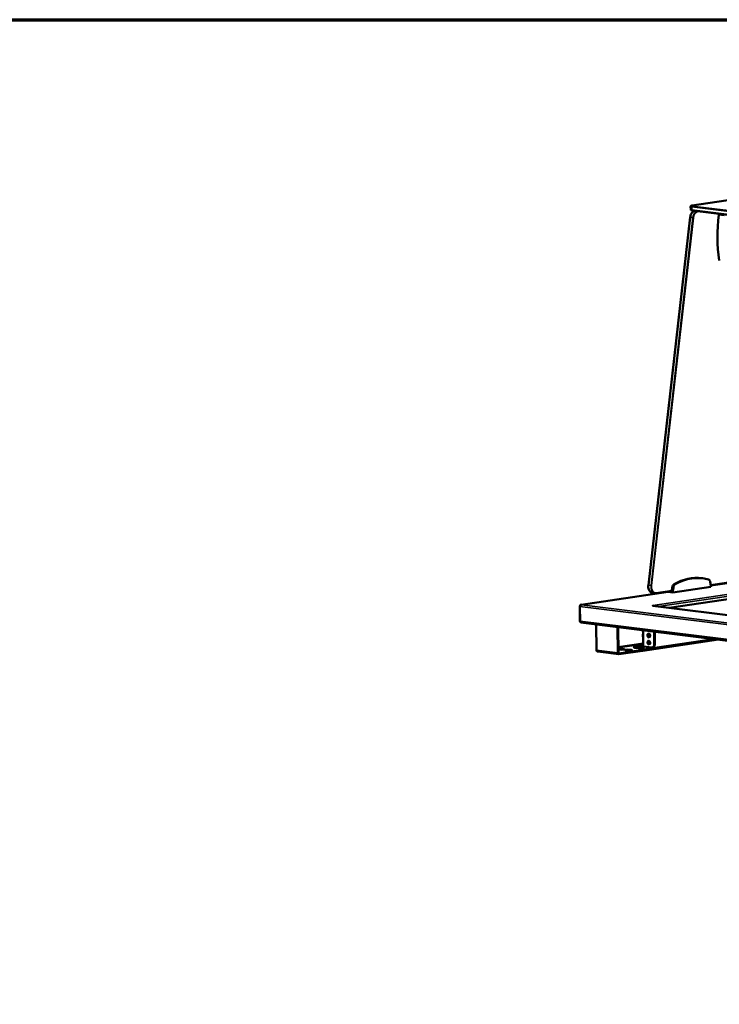
# Model space of a CAD drawing. Units: millimetres. Extents: x 65 to 5840, y 100 to 4100.
# Drawn here: x 2953 to 3926, y 2731 to 4100 of the extents above; entities that cross this region are included whole.
import ezdxf

# ---------------------------------------------------------------- set-up
doc = ezdxf.new("R2010")
doc.units = ezdxf.units.MM
doc.header["$LTSCALE"] = 20
for name, color, linetype, lineweight in [('Border (ISO)', 7, 'Continuous', 70), ('Visible (ISO)', 7, 'Continuous', 50), ('Visible Narrow (ISO)', 7, 'Continuous', 35)]:
    doc.layers.add(name, color=color, linetype=linetype, lineweight=lineweight)

# ---------------------------------------------------------------- blocks, each defined once
blk = doc.blocks.new('Borders Default Border')
at = {"layer": 'Border (ISO)', "flags": 128}
blk.add_lwpolyline([(5, 5), (5, 205), (292, 205), (292, 5), (5, 5)], dxfattribs=at)

msp = doc.modelspace()

# ---------------------------------------------------------------- linework, layer by layer
at = {"layer": 'Visible (ISO)'}
for p, q in [((3887.82, 3841.6), (3989.54, 3856.55)), ((3885.86, 3836.24), (3885.82, 3840.21)), ((5171, 3674.93), (3887.93, 3834.88)), ((3826.98, 3313.7), (3885.17, 3825.19)), ((3855.82, 3282.25), (4209.66, 3334.27)), ((3901.38, 3323.42), (3902.81, 3323.24)), ((3913.74, 3313.32), (3913.08, 3318.18)), ((3968.63, 3321.86), (3913.68, 3313.79)), ((3968.31, 3321.1), (3913.74, 3313.08)), ((3913.76, 3311.34), (3913.74, 3313.32)), ((3854.79, 3304.42), (3733.56, 3286.59)), ((3836.37, 3302.61), (3832.81, 3303.05)), ((3859.79, 3305.86), (3837.77, 3302.63)), ((3854.08, 3304.5), (3854.08, 3305.02)), ((3854.08, 3304.5), (3861.22, 3303.61)), ((3859.45, 3305.81), (3859.78, 3305.77)), ((3860.35, 3310.82), (3859.78, 3305.77)), ((3859.78, 3305.77), (3861.2, 3305.6)), ((3861.78, 3310.64), (3861.2, 3305.6)), ((3861.2, 3305.6), (3861.22, 3303.61)), ((3861.22, 3303.61), (3913.76, 3311.34)), ((3733.99, 3286.62), (3734, 3286.59)), ((3734, 3286.59), (3733.99, 3286.62)), ((3731.74, 3284.53), (3731.93, 3263.13)), ((3731.94, 3263.86), (3731.76, 3284.27)), ((3833.79, 3285.53), (3833.07, 3285.62)), ((3833.07, 3285.62), (3833.08, 3285.62)), ((3833.08, 3285.62), (3833.09, 3285.62)), ((3833.08, 3285.62), (3833.08, 3285.62)), ((3833.11, 3285.04), (3833.82, 3285.14)), ((3833.12, 3285.04), (3833.11, 3285.04)), ((3833.13, 3285.04), (3833.12, 3285.04)), ((5005.74, 3138.9), (3833.42, 3285.04)), ((3833.8, 3285.15), (3833.79, 3285.53)), ((3833.82, 3285.14), (3833.82, 3284.99)), ((3732.05, 3263.12), (3731.93, 3263.13)), ((3733.21, 3261.91), (5025.78, 3100.77)), ((3754.64, 3259.24), (3754.95, 3223.61)), ((3754.97, 3223.35), (3754.65, 3259.23)), ((3784.45, 3219.68), (3784.14, 3255.56)), ((3784.98, 3255.45), (3785.29, 3219.8)), ((3819.51, 3241.89), (3819.48, 3245.6)), ((3819.54, 3251.15), (3819.58, 3246)), ((3835.07, 3249.21), (3835.22, 3231.65)), ((3835.91, 3249.1), (3836.07, 3231.77)), ((3924.66, 3238.04), (3819.2, 3222.54)), ((3819.62, 3228.77), (3819.6, 3231.99)), ((3819.62, 3241.31), (3819.7, 3232.39)), ((3785.72, 3217.72), (3756.82, 3221.33)), ((3787.94, 3224.13), (3785.25, 3224.47)), ((3786, 3218.91), (3818.79, 3223.73)), ((3818.8, 3222.54), (3786.01, 3217.73)), ((3789.99, 3225.21), (3792.84, 3224.86)), ((3790.03, 3224.02), (3790, 3224.02)), ((3798.36, 3222.84), (3795.5, 3223.19)), ((3800.41, 3223.91), (3803.26, 3223.56)), ((3800.44, 3222.72), (3800.42, 3222.72)), ((3818.8, 3222.54), (3818.79, 3223.73)), ((3818.79, 3223.73), (3818.89, 3223.72)), ((3818.9, 3222.53), (3818.8, 3222.54)), ((3819.55, 3228.87), (3819.62, 3228.88)), ((3819.62, 3228.86), (3819.55, 3228.87)), ((3819.59, 3224.62), (3819.55, 3228.87)), ((3831.7, 3227.14), (3820.28, 3228.56)), ((3820.41, 3228.55), (3820.45, 3224.52)), ((3833.22, 3227.27), (3832.38, 3227.15))]:
    msp.add_line(p, q, dxfattribs=at)
for centre, major_axis, ratio, start_param, end_param in [((4032.38, 3812.66), (19.3, 154.8), 0.6948758, 1.554629, 1.9669393), ((3929.95, 3827.86), (-0.87, -6.95), 0.6948758, 4.4564378, 4.6962217), ((3863.81, 3310.46), (-0.62, -4.96), 0.6948758, 3.6192303, 4.7278439), ((3865.23, 3310.28), (-0.62, -4.96), 0.6948758, 3.6192303, 4.7278439), ((3886.94, 3207.59), (14.44, 115.82), 0.6948758, 0, 0.4776377), ((3888.37, 3207.42), (14.44, 115.82), 0.6948758, 6.1855233, 6.760823), ((3909.64, 3316.81), (0.62, 4.96), 0.6948758, 5.0769097, 6.1855233), ((3835.23, 3285.35), (-2, -0.02), 0.1358055, 5.5108624, 7.0716587), ((3833.11, 3283.44), (-0.32, 2.18), 0.7061901, 6.0483646, 6.0901797), ((3833.15, 3282.86), (0.27, 2.18), 0.6948758, 0, 0.1899878), ((3833.11, 3283.44), (-0.32, 2.18), 0.7061901, 5.3766953, 5.6233201), ((3733.48, 3264.09), (-0.27, -2.18), 0.6948758, 4.9023768, 6.2831853), ((3828.47, 3243.85), (-0.4, 2.72), 0.7061901, 0.2205311, 2.9210616), ((3828.56, 3233.94), (-0.4, 2.72), 0.7061901, 0.2205311, 2.9210616), ((3831.66, 3232.09), (0.73, -4.95), 0.7061901, 6.0901797, 7.660976), ((3832.5, 3232.22), (0.73, -4.95), 0.7061901, 0, 1.3777907), ((3785.99, 3219.9), (-0.27, -2.18), 0.6948758, 4.9023768, 6.4731731), ((3787.54, 3224.85), (3.5, 0.03), 0.1358055, 0.7934734, 2.2831716), ((3785.99, 3219.9), (-0.124, -0.992), 0.6948758, 4.9023768, 6.4731731), ((3787.55, 3223.66), (-3.5, -0.03), 0.1358055, 3.9350661, 4.6066108), ((3790.39, 3224.5), (3.5, 0.03), 0.1358055, 3.9350661, 7.0766587), ((3797.95, 3223.55), (-3.5, -0.03), 0.1358055, 3.9350661, 7.0766587), ((3797.97, 3222.36), (-3.5, -0.03), 0.1358055, 3.9350661, 4.6066108), ((3800.81, 3223.2), (3.5, 0.03), 0.1358055, 3.9350661, 7.0766587), ((3819.11, 3227.69), (-12.5, -0.11), 0.1358055, 4.6705224, 7.8902823), ((3819.12, 3226.5), (-12.5, -0.11), 0.1358055, 4.6760883, 5.9254303), ((3818.88, 3224.71), (0.145, -0.989), 0.7061901, 6.0901797, 7.660976), ((3818.88, 3224.71), (0.32, -2.18), 0.7061901, 6.0901797, 7.660976), ((3821.82, 3228.79), (-2.2, -0.02), 0.1358055, 0, 0.7934734)]:
    msp.add_ellipse(centre, major_axis=major_axis, ratio=ratio, start_param=start_param, end_param=end_param, dxfattribs=at)
for centre in [(3827.63, 3243.73), (3827.72, 3233.82)]:
    msp.add_ellipse(centre, major_axis=(0.4, -2.72), ratio=0.7061901, dxfattribs=at)
for points, knots in [([(3892.06, 3834.37), (3891.38, 3834.27), (3890.71, 3834.03), (3889.44, 3833.33), (3888.83, 3832.85), (3887.73, 3831.7), (3887.23, 3831.03), (3886.38, 3829.54), (3886.02, 3828.72), (3885.47, 3827.01), (3885.28, 3826.1), (3885.17, 3825.19)], [4.7159798, 4.7159798, 4.7159798, 4.7159798, 4.9916417, 4.9916417, 5.2708943, 5.2708943, 5.550147, 5.550147, 5.8293997, 5.8293997, 6.1086524, 6.1086524, 6.1086524, 6.1086524]), ([(3885.82, 3840.21), (3885.82, 3840.33), (3885.85, 3840.46), (3885.93, 3840.69), (3885.98, 3840.79), (3886.12, 3840.97), (3886.19, 3841.03), (3886.36, 3841.17), (3886.45, 3841.22), (3886.66, 3841.33), (3886.78, 3841.37), (3887.02, 3841.44), (3887.15, 3841.47), (3887.42, 3841.53), (3887.57, 3841.56), (3887.76, 3841.59), (3887.79, 3841.59), (3887.82, 3841.6)], [0.79347344, 0.79347344, 0.79347344, 0.79347344, 0.84208428, 0.84208428, 0.89575729, 0.89575729, 0.96457942, 0.96457942, 1.07170909, 1.07170909, 1.22717367, 1.22717367, 1.38263825, 1.38263825, 1.53810283, 1.53810283, 1.57079633, 1.57079633, 1.57079633, 1.57079633]), ([(3885.86, 3836.24), (3885.86, 3836.11), (3885.89, 3835.99), (3885.97, 3835.76), (3886.03, 3835.66), (3886.16, 3835.49), (3886.24, 3835.42), (3886.41, 3835.29), (3886.51, 3835.24), (3886.72, 3835.14), (3886.84, 3835.1), (3887.09, 3835.03), (3887.22, 3835), (3887.5, 3834.94), (3887.65, 3834.92), (3887.85, 3834.89), (3887.89, 3834.89), (3887.93, 3834.88)], [5.48971187, 5.48971187, 5.48971187, 5.48971187, 5.53832271, 5.53832271, 5.59199572, 5.59199572, 5.66081785, 5.66081785, 5.76794752, 5.76794752, 5.92664221, 5.92664221, 6.0853369, 6.0853369, 6.24403159, 6.24403159, 6.28318531, 6.28318531, 6.28318531, 6.28318531]), ([(3826.98, 3313.7), (3826.86, 3312.69), (3826.86, 3311.66), (3827.07, 3309.68), (3827.29, 3308.73), (3827.93, 3306.97), (3828.36, 3306.17), (3829.39, 3304.81), (3829.99, 3304.24), (3831.32, 3303.41), (3832.05, 3303.15), (3832.81, 3303.05)], [6.1086524, 6.1086524, 6.1086524, 6.1086524, 6.4197207, 6.4197207, 6.7307889, 6.7307889, 7.0418572, 7.0418572, 7.3529255, 7.3529255, 7.6639938, 7.6639938, 7.6639938, 7.6639938]), ([(3837.77, 3302.63), (3837.67, 3302.61), (3837.58, 3302.6), (3837.4, 3302.58), (3837.3, 3302.58), (3837.12, 3302.57), (3837.02, 3302.57), (3836.84, 3302.57), (3836.74, 3302.58), (3836.56, 3302.59), (3836.47, 3302.6), (3836.37, 3302.61)], [4.71238898, 4.71238898, 4.71238898, 4.71238898, 4.75038655, 4.75038655, 4.78838412, 4.78838412, 4.82638168, 4.82638168, 4.86437925, 4.86437925, 4.90237682, 4.90237682, 4.90237682, 4.90237682]), ([(3733.99, 3286.62), (3733.17, 3286.65), (3732.36, 3286.21), (3731.99, 3285.52), (3731.82, 3285.22), (3731.74, 3284.88), (3731.74, 3284.53)], [1.5707963, 1.5707963, 1.5707963, 1.5707963, 2.6663187, 2.6663187, 2.6663187, 3.1415927, 3.1415927, 3.1415927, 3.1415927]), ([(3731.76, 3284.27), (3731.75, 3285.07), (3732.24, 3285.88), (3732.97, 3286.29), (3733.28, 3286.46), (3733.64, 3286.57), (3734, 3286.59)], [-3.1415927, -3.1415927, -3.1415927, -3.1415927, -2.0460703, -2.0460703, -2.0460703, -1.5707963, -1.5707963, -1.5707963, -1.5707963]), ([(3819.58, 3246), (3819.58, 3245.76), (3819.48, 3245.58), (3819.48, 3245.6), (3819.48, 3245.61), (3819.52, 3245.69), (3819.56, 3245.79)], [0, 0, 0, 0, 1.4339615, 1.4339615, 1.4339615, 2.2501297, 2.2501297, 2.2501297, 2.2501297]), ([(3819.51, 3241.89), (3819.52, 3241.82), (3819.59, 3241.64), (3819.61, 3241.44), (3819.62, 3241.4), (3819.62, 3241.35), (3819.62, 3241.31)], [1.7041654, 1.7041654, 1.7041654, 1.7041654, 2.875873, 2.875873, 2.875873, 3.1415927, 3.1415927, 3.1415927, 3.1415927]), ([(3819.7, 3232.39), (3819.7, 3232.16), (3819.6, 3231.98), (3819.6, 3231.99), (3819.6, 3232.01), (3819.64, 3232.08), (3819.68, 3232.19)], [0, 0, 0, 0, 1.4339615, 1.4339615, 1.4339615, 2.2501297, 2.2501297, 2.2501297, 2.2501297]), ([(3755.05, 3222.8), (3755.19, 3222.32), (3755.51, 3221.91), (3755.89, 3221.66), (3756.17, 3221.48), (3756.49, 3221.37), (3756.82, 3221.33)], [-0.84893513, -0.84893513, -0.84893513, -0.84893513, -0.43311129, -0.43311129, -0.43311129, -0.13047847, -0.13047847, -0.13047847, -0.13047847])]:
    msp.add_open_spline(points, degree=3, knots=knots, dxfattribs=at)
for points in [[(3754.97, 3223.36), (3754.96, 3223.44), (3754.95, 3223.53), (3754.95, 3223.61)], [(3754.97, 3223.35), (3754.97, 3223.16), (3755, 3222.97), (3755.05, 3222.8)]]:
    msp.add_open_spline(points, degree=3, dxfattribs=at)
at = {"layer": 'Visible Narrow (ISO)'}
for p, q in [((3887.96, 3841.6), (3989.67, 3856.55)), ((3887.32, 3839.74), (5170.38, 3679.78)), ((3887.36, 3835.77), (3887.32, 3839.74)), ((5170.42, 3675.82), (3887.36, 3835.77)), ((5171.08, 3680.87), (3888.01, 3840.83)), ((3896.08, 3833.39), (3897.84, 3833.65)), ((3827.13, 3313.68), (3885.32, 3825.17)), ((3888.89, 3824.73), (3830.7, 3313.24)), ((3831.4, 3313.16), (3889.59, 3824.65)), ((3885.32, 3825.17), (3888.89, 3824.73)), ((3925.13, 3828.57), (3932.27, 3827.68)), ((3833.09, 3285.62), (4208.55, 3340.81)), ((4210.14, 3338.44), (3840.74, 3284.13)), ((3830.7, 3313.24), (3827.13, 3313.68)), ((3862.77, 3315.07), (3864.2, 3314.89)), ((3968.99, 3322.33), (3913.62, 3314.19)), ((3968.3, 3321.06), (3913.74, 3313.04)), ((3854.94, 3304.4), (3733.99, 3286.62)), ((3859.83, 3306.28), (3838.05, 3303.08)), ((3860.35, 3310.82), (3861.78, 3310.64)), ((3734, 3286.59), (5025.14, 3125.63)), ((3731.77, 3284.53), (3731.74, 3284.53)), ((5024.33, 3123.13), (3731.76, 3284.27)), ((3833.09, 3285.61), (3833.09, 3285.62)), ((5005.58, 3138.88), (3833.13, 3285.04)), ((3731.94, 3263.86), (5024.51, 3102.72)), ((3820.08, 3251.08), (3820.28, 3228.56)), ((3785.22, 3227.83), (3819.7, 3232.9)), ((3785.23, 3226.64), (3819.6, 3231.7)), ((3918.05, 3238.86), (3820.45, 3224.52)), ((3836.07, 3231.77), (3835.22, 3231.65)), ((3754.95, 3223.61), (3754.97, 3223.61)), ((3754.97, 3223.35), (3784.45, 3219.68)), ((3785.74, 3218.95), (3786, 3218.91)), ((3790, 3224.02), (3789.99, 3225.21)), ((3792.85, 3224.18), (3792.84, 3224.86)), ((3800.42, 3222.72), (3800.41, 3223.91)), ((3803.27, 3222.88), (3803.26, 3223.56)), ((3818.89, 3223.72), (3819.15, 3223.76))]:
    msp.add_line(p, q, dxfattribs=at)
for centre, major_axis, ratio, start_param, end_param in [((3892.24, 3824.47), (1.24, 9.92), 0.6948758, 0.1984279, 1.5862512), ((3890.82, 3840.25), (-5, -0.04), 0.1358055, 0, 0.7934734), ((3890.86, 3836.29), (-5, -0.04), 0.1358055, 0, 0.7934734), ((3890.82, 3841.24), (-4, -0.04), 0.1358055, 5.5058624, 7.0766587), ((3888.02, 3839.84), (0.124, 0.992), 0.6948758, 0.1899878, 1.7607842), ((3888.06, 3835.88), (-0.124, -0.992), 0.6948758, 4.9023768, 6.2831853), ((3887.97, 3840.61), (-0.145, 0.989), 0.7061901, 6.0901797, 6.2831853), ((3895.81, 3824.02), (1.24, 9.92), 0.6948758, 0.1984279, 1.5862512), ((3895.72, 3833.43), (-0.073, 0.495), 0.7061901, 4.5193834, 5.8318825), ((3885.67, 3825.14), (-0.497, 0.057), 0.0111136, 0, 0.8024894), ((3889.24, 3824.69), (-0.497, 0.057), 0.0111136, 0.8024894, 2.3732857), ((3896.16, 3823.98), (1.18, 9.43), 0.6948758, 0.1899878, 1.5862512), ((3834.04, 3312.98), (-1.24, -9.92), 0.6948758, 4.7278439, 6.2831853), ((3827.48, 3313.65), (-0.497, 0.057), 0.0111136, 0, 0.8024894), ((3837.61, 3312.53), (-1.24, -9.92), 0.6948758, 4.7278439, 6.2831853), ((3831.04, 3313.2), (-0.497, 0.057), 0.0111136, 0.8024894, 2.3732857), ((3837.97, 3312.49), (-1.18, -9.43), 0.6948758, 4.7278439, 6.4731731), ((3837.69, 3303.12), (0.073, -0.495), 0.7061901, 0, 1.3777907)]:
    msp.add_ellipse(centre, major_axis=major_axis, ratio=ratio, start_param=start_param, end_param=end_param, dxfattribs=at)

# ---------------------------------------------------------------- block references
at = {"xscale": 20, "yscale": 20, "zscale": 20}
msp.add_blockref('Borders Default Border', (0, 0), dxfattribs=at)

doc.saveas('drawing.dxf')
